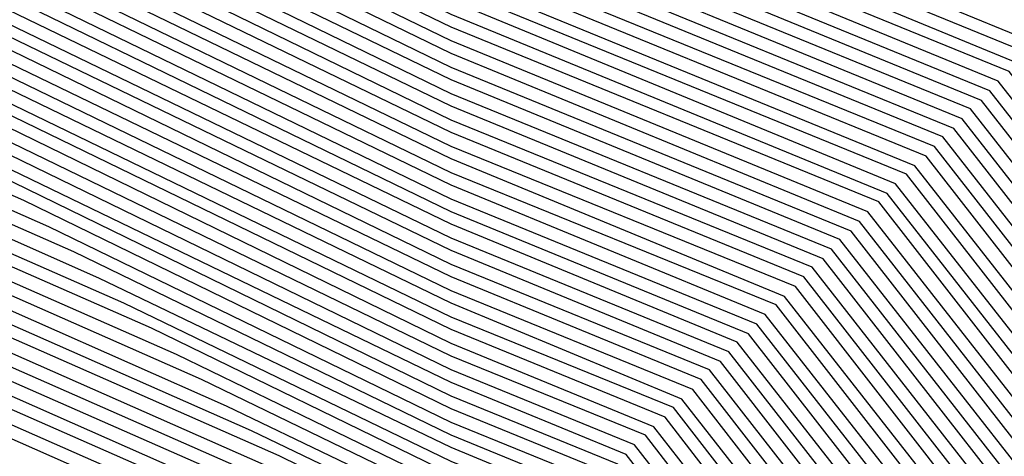
# Model space of a CAD drawing. Units: inches. Extents: x 1031843 to 1034483, y 7279418 to 7282058.
# Drawn here: x 1033905 to 1033912, y 7280763 to 7280766 of the extents above; entities that cross this region are included whole.
import ezdxf

# ---------------------------------------------------------------- set-up
doc = ezdxf.new("R2010")
doc.units = ezdxf.units.IN
doc.header["$MEASUREMENT"] = 0
doc.layers.add('Contour_10317279', color=7, linetype='Continuous', true_color=0xcb6756)

msp = doc.modelspace()

# ---------------------------------------------------------------- linework, layer by layer
at = {"layer": 'Contour_10317279'}
for points in [[(1033913.1281, 7280756.9982, 3063), (1033908.7335, 7280761.2365, 3063), (1033908.0499, 7280761.8908, 3063), (1033907.9913, 7280761.9201, 3063), (1033901.0968, 7280764.9669, 3063), (1033898.0499, 7280766.715, 3063), (1033894.6124, 7280768.4826, 3063), (1033891.0187, 7280771.9201, 3063), (1033889.2413, 7280773.1115, 3063), (1033888.0499, 7280777.9161, 3063), (1033886.507, 7280780.3869, 3063), (1033885.7062, 7280781.9201, 3063), (1033886.4288, 7280783.5411, 3063), (1033888.0499, 7280785.3673, 3063), (1033889.5538, 7280790.4064, 3063), (1033892.464, 7280791.9201, 3063), (1033895.3351, 7280794.6251, 3063), (1033898.0499, 7280795.631, 3063), (1033903.0304, 7280796.9005, 3063)], [(1033913.1867, 7280757.0568, 3062), (1033908.1476, 7280761.9201, 3062), (1033908.1085, 7280761.9689, 3062), (1033908.0499, 7280761.9884, 3062), (1033907.9132, 7280762.0568, 3062), (1033901.1554, 7280765.0353, 3062), (1033898.0499, 7280766.8224, 3062), (1033894.6906, 7280768.5509, 3062), (1033891.1749, 7280771.9201, 3062), (1033889.2999, 7280773.1798, 3062), (1033888.0499, 7280778.2189, 3062), (1033886.6242, 7280780.4943, 3062), (1033885.882, 7280781.9201, 3062), (1033886.546, 7280783.4142, 3062), (1033888.0499, 7280785.1134, 3062), (1033889.6124, 7280790.3478, 3062), (1033892.6398, 7280791.9201, 3062), (1033895.4327, 7280794.547, 3062), (1033898.0499, 7280795.5236, 3062), (1033902.8742, 7280796.754, 3062)], [(1033913.2452, 7280757.1154, 3061), (1033908.2648, 7280761.9201, 3061), (1033908.1671, 7280762.0372, 3061), (1033908.0499, 7280762.0861, 3061), (1033907.7374, 7280762.2423, 3061), (1033901.2335, 7280765.1036, 3061), (1033898.0499, 7280766.9396, 3061), (1033894.7492, 7280768.629, 3061), (1033891.3117, 7280771.9201, 3061), (1033889.3585, 7280773.2384, 3061), (1033888.0499, 7280778.5216, 3061), (1033886.7413, 7280780.6115, 3061), (1033886.0577, 7280781.9201, 3061), (1033886.6632, 7280783.297, 3061), (1033888.0499, 7280784.8497, 3061), (1033889.6906, 7280790.2892, 3061), (1033892.8156, 7280791.9201, 3061), (1033895.5109, 7280794.4591, 3061), (1033898.0499, 7280795.4064, 3061), (1033902.7179, 7280796.5978, 3061), (1033903.2062, 7280796.754, 3061)], [(1033913.8702, 7280757.7501, 3050), (1033909.5343, 7280761.9201, 3050), (1033908.8898, 7280762.7599, 3050), (1033908.0499, 7280763.1017, 3050), (1033905.7452, 7280764.215, 3050), (1033901.9952, 7280765.8654, 3050), (1033898.0499, 7280768.1408, 3050), (1033895.5499, 7280769.4298, 3050), (1033892.9523, 7280771.9201, 3050), (1033890.0226, 7280773.8927, 3050), (1033888.0499, 7280781.8126, 3050)], [(1033913.9288, 7280757.799, 3049), (1033909.6515, 7280761.9201, 3049), (1033908.9484, 7280762.8283, 3049), (1033908.0499, 7280763.1994, 3049), (1033905.5695, 7280764.3908, 3049), (1033902.0734, 7280765.9435, 3049), (1033898.0499, 7280768.2579, 3049), (1033895.6281, 7280769.4982, 3049), (1033893.1085, 7280771.9201, 3049), (1033890.0812, 7280773.9513, 3049), (1033888.1085, 7280781.8517, 3049)], [(1033913.9874, 7280757.8576, 3048), (1033909.7687, 7280761.9201, 3048), (1033909.0265, 7280762.8869, 3048), (1033908.0499, 7280763.2872, 3048), (1033905.3937, 7280764.5763, 3048), (1033902.132, 7280766.0119, 3048), (1033898.0499, 7280768.3654, 3048), (1033895.7062, 7280769.5665, 3048), (1033893.2452, 7280771.9201, 3048), (1033890.1398, 7280774.0099, 3048), (1033888.2062, 7280781.754, 3048)], [(1033914.046, 7280757.9161, 3047), (1033909.8859, 7280761.9201, 3047), (1033909.0851, 7280762.9552, 3047), (1033908.0499, 7280763.3751, 3047), (1033905.2179, 7280764.7521, 3047), (1033902.2101, 7280766.0802, 3047), (1033898.0499, 7280768.4728, 3047), (1033895.7648, 7280769.6447, 3047), (1033893.4015, 7280771.9201, 3047), (1033890.1984, 7280774.0685, 3047), (1033888.3038, 7280781.6564, 3047)], [(1033914.1046, 7280757.9747, 3046), (1033910.0031, 7280761.9201, 3046), (1033909.1437, 7280763.0236, 3046), (1033908.0499, 7280763.4728, 3046), (1033905.0421, 7280764.9376, 3046), (1033902.2882, 7280766.1486, 3046), (1033898.0499, 7280768.5802, 3046), (1033895.8429, 7280769.713, 3046), (1033893.5382, 7280771.9201, 3046), (1033890.257, 7280774.1271, 3046), (1033888.421, 7280781.5587, 3046)], [(1033913.8117, 7280757.6915, 3051), (1033909.4367, 7280761.9201, 3051), (1033908.8312, 7280762.6915, 3051), (1033908.0499, 7280763.0138, 3051), (1033905.9406, 7280764.0392, 3051), (1033901.9367, 7280765.797, 3051), (1033898.0499, 7280768.0333, 3051), (1033895.4913, 7280769.3517, 3051), (1033892.796, 7280771.9201, 3051), (1033889.964, 7280773.8341, 3051), (1033888.0499, 7280781.5099, 3051)], [(1033914.1632, 7280758.0333, 3045), (1033910.1202, 7280761.9201, 3045), (1033909.2218, 7280763.0822, 3045), (1033908.0499, 7280763.5607, 3045), (1033904.8663, 7280765.1134, 3045), (1033902.3468, 7280766.2169, 3045), (1033898.0499, 7280768.6974, 3045), (1033895.921, 7280769.7911, 3045), (1033893.6945, 7280771.9201, 3045), (1033890.3156, 7280774.1857, 3045), (1033888.5187, 7280781.4611, 3045)], [(1033914.2218, 7280758.0919, 3044), (1033910.2374, 7280761.9201, 3044), (1033909.2804, 7280763.1505, 3044), (1033908.0499, 7280763.6583, 3044), (1033904.671, 7280765.2892, 3044), (1033902.4249, 7280766.2853, 3044), (1033898.0499, 7280768.8048, 3044), (1033895.9992, 7280769.8595, 3044), (1033893.8507, 7280771.9201, 3044), (1033890.3742, 7280774.254, 3044), (1033888.6163, 7280781.3634, 3044)], [(1033914.2804, 7280758.1505, 3043), (1033910.3546, 7280761.9201, 3043), (1033909.339, 7280763.2189, 3043), (1033908.0499, 7280763.7462, 3043), (1033904.4952, 7280765.4747, 3043), (1033902.4835, 7280766.3536, 3043), (1033898.0499, 7280768.9122, 3043), (1033896.0577, 7280769.9376, 3043), (1033893.9874, 7280771.9201, 3043), (1033890.4327, 7280774.3126, 3043), (1033888.714, 7280781.256, 3043)], [(1033913.7531, 7280757.6329, 3052), (1033909.3195, 7280761.9201, 3052), (1033908.7531, 7280762.6232, 3052), (1033908.0499, 7280762.9161, 3052), (1033906.1163, 7280763.8536, 3052), (1033901.8585, 7280765.7286, 3052), (1033898.0499, 7280767.9259, 3052), (1033895.4132, 7280769.2833, 3052), (1033892.6593, 7280771.9201, 3052), (1033889.9054, 7280773.7755, 3052), (1033888.0499, 7280781.2169, 3052)], [(1033914.339, 7280758.2091, 3042), (1033910.4718, 7280761.9201, 3042), (1033909.4171, 7280763.2872, 3042), (1033908.0499, 7280763.8439, 3042), (1033904.3195, 7280765.6505, 3042), (1033902.5617, 7280766.4318, 3042), (1033898.0499, 7280769.0197, 3042), (1033896.1359, 7280770.006, 3042), (1033894.1437, 7280771.9201, 3042), (1033890.4913, 7280774.3712, 3042), (1033888.8117, 7280781.1583, 3042)], [(1033914.3976, 7280758.2579, 3041), (1033910.589, 7280761.9201, 3041), (1033909.4757, 7280763.3458, 3041), (1033908.0499, 7280763.9318, 3041), (1033904.1437, 7280765.8361, 3041), (1033902.6202, 7280766.5001, 3041), (1033898.0499, 7280769.1369, 3041), (1033896.214, 7280770.0744, 3041), (1033894.2804, 7280771.9201, 3041), (1033890.5499, 7280774.4298, 3041), (1033888.9093, 7280781.0607, 3041)], [(1033913.6945, 7280757.5744, 3053), (1033909.2023, 7280761.9201, 3053), (1033908.6945, 7280762.5646, 3053), (1033908.0499, 7280762.8283, 3053), (1033906.2921, 7280763.6779, 3053), (1033901.7999, 7280765.6603, 3053), (1033898.0499, 7280767.8185, 3053), (1033895.3351, 7280769.2052, 3053), (1033892.5031, 7280771.9201, 3053), (1033889.8468, 7280773.7169, 3053), (1033888.0499, 7280780.9142, 3053)], [(1033914.4562, 7280758.3165, 3040), (1033910.7062, 7280761.9201, 3040), (1033909.5538, 7280763.4142, 3040), (1033908.0499, 7280764.0294, 3040), (1033903.9679, 7280766.0119, 3040), (1033902.6984, 7280766.5685, 3040), (1033898.0499, 7280769.2443, 3040), (1033896.2726, 7280770.1525, 3040), (1033894.4367, 7280771.9201, 3040), (1033890.6085, 7280774.4884, 3040), (1033889.007, 7280780.963, 3040)], [(1033914.5148, 7280758.3751, 3039), (1033910.8234, 7280761.9201, 3039), (1033909.6124, 7280763.4826, 3039), (1033908.0499, 7280764.1173, 3039), (1033903.7726, 7280766.1876, 3039), (1033902.757, 7280766.6369, 3039), (1033898.0499, 7280769.3517, 3039), (1033896.3507, 7280770.2208, 3039), (1033894.5929, 7280771.9201, 3039), (1033890.6867, 7280774.547, 3039), (1033889.1046, 7280780.8654, 3039)], [(1033914.5734, 7280758.4337, 3038), (1033910.9406, 7280761.9201, 3038), (1033909.671, 7280763.5411, 3038), (1033908.0499, 7280764.215, 3038), (1033903.5968, 7280766.3732, 3038), (1033902.8351, 7280766.7052, 3038), (1033898.0499, 7280769.4591, 3038), (1033896.4288, 7280770.299, 3038), (1033894.7296, 7280771.9201, 3038), (1033890.7452, 7280774.6056, 3038), (1033889.2023, 7280780.7677, 3038)], [(1033914.6124, 7280758.4923, 3037), (1033911.0577, 7280761.9201, 3037), (1033909.7492, 7280763.6095, 3037), (1033908.0499, 7280764.3029, 3037), (1033903.421, 7280766.549, 3037), (1033902.9132, 7280766.7736, 3037), (1033898.0499, 7280769.5763, 3037), (1033896.507, 7280770.3673, 3037), (1033894.8859, 7280771.9201, 3037), (1033890.8038, 7280774.6642, 3037), (1033889.2999, 7280780.6701, 3037)], [(1033914.671, 7280758.5509, 3036), (1033911.1749, 7280761.9201, 3036), (1033909.8077, 7280763.6779, 3036), (1033908.0499, 7280764.4005, 3036), (1033903.2452, 7280766.7247, 3036), (1033902.9718, 7280766.8419, 3036), (1033898.0499, 7280769.6837, 3036), (1033896.5656, 7280770.4454, 3036), (1033895.0226, 7280771.9201, 3036), (1033890.8624, 7280774.7228, 3036), (1033889.3976, 7280780.5626, 3036)], [(1033914.7296, 7280758.6095, 3035), (1033911.2921, 7280761.9201, 3035), (1033909.8663, 7280763.7462, 3035), (1033908.0499, 7280764.4884, 3035), (1033903.0695, 7280766.9103, 3035), (1033903.0499, 7280766.9201, 3035), (1033898.0499, 7280769.7911, 3035), (1033896.6437, 7280770.5138, 3035), (1033895.1788, 7280771.9201, 3035), (1033890.921, 7280774.7911, 3035), (1033889.4952, 7280780.465, 3035)], [(1033914.7882, 7280758.6681, 3034), (1033911.4093, 7280761.9201, 3034), (1033909.9445, 7280763.8048, 3034), (1033908.0499, 7280764.5861, 3034), (1033903.1085, 7280766.9786, 3034), (1033902.8156, 7280767.1642, 3034), (1033898.0499, 7280769.8986, 3034), (1033896.7218, 7280770.5919, 3034), (1033895.3351, 7280771.9201, 3034), (1033890.9796, 7280774.8497, 3034), (1033889.5929, 7280780.3673, 3034)], [(1033914.8468, 7280758.7169, 3033), (1033911.5265, 7280761.9201, 3033), (1033910.0031, 7280763.8732, 3033), (1033908.0499, 7280764.674, 3033), (1033903.1671, 7280767.0372, 3033), (1033902.5421, 7280767.4181, 3033), (1033898.0499, 7280770.0158, 3033), (1033896.7804, 7280770.6603, 3033), (1033895.4718, 7280771.9201, 3033), (1033891.0382, 7280774.9083, 3033), (1033889.7101, 7280780.2697, 3033)], [(1033913.6554, 7280757.5158, 3054), (1033909.0851, 7280761.9201, 3054), (1033908.6163, 7280762.4962, 3054), (1033908.0499, 7280762.7306, 3054), (1033906.4679, 7280763.4923, 3054), (1033901.7218, 7280765.5919, 3054), (1033898.0499, 7280767.7013, 3054), (1033895.257, 7280769.1369, 3054), (1033892.3663, 7280771.9201, 3054), (1033889.7882, 7280773.6486, 3054)], [(1033913.5968, 7280757.4572, 3055), (1033908.9679, 7280761.9201, 3055), (1033908.5577, 7280762.4279, 3055), (1033908.0499, 7280762.6427, 3055), (1033906.6437, 7280763.3165, 3055), (1033901.6437, 7280765.5236, 3055), (1033898.0499, 7280767.5939, 3055), (1033895.1984, 7280769.0587, 3055), (1033892.2101, 7280771.9201, 3055), (1033889.7296, 7280773.59, 3055)], [(1033913.5382, 7280757.3986, 3056), (1033908.8507, 7280761.9201, 3056), (1033908.4992, 7280762.3693, 3056), (1033908.0499, 7280762.5451, 3056), (1033906.839, 7280763.1408, 3056), (1033901.5851, 7280765.4552, 3056), (1033898.0499, 7280767.4865, 3056), (1033895.1202, 7280768.9904, 3056), (1033892.0538, 7280771.9201, 3056), (1033889.671, 7280773.5314, 3056)], [(1033913.4796, 7280757.34, 3057), (1033908.7335, 7280761.9201, 3057), (1033908.421, 7280762.3009, 3057), (1033908.0499, 7280762.4572, 3057), (1033907.0148, 7280762.9552, 3057), (1033901.507, 7280765.3869, 3057), (1033898.0499, 7280767.379, 3057), (1033895.0421, 7280768.922, 3057), (1033891.9171, 7280771.9201, 3057), (1033889.6124, 7280773.4728, 3057)], [(1033913.3624, 7280757.2326, 3059), (1033908.4992, 7280761.9201, 3059), (1033908.3038, 7280762.1642, 3059), (1033908.0499, 7280762.2716, 3059), (1033907.3663, 7280762.6036, 3059), (1033901.3702, 7280765.2404, 3059), (1033898.0499, 7280767.1544, 3059), (1033894.9054, 7280768.7755, 3059), (1033891.6242, 7280771.9201, 3059), (1033889.4757, 7280773.3556, 3059)], [(1033913.421, 7280757.2911, 3058), (1033908.6163, 7280761.9201, 3058), (1033908.3624, 7280762.2326, 3058), (1033908.0499, 7280762.3595, 3058), (1033907.1906, 7280762.7794, 3058), (1033901.4484, 7280765.3087, 3058), (1033898.0499, 7280767.2619, 3058), (1033894.9835, 7280768.8439, 3058), (1033891.7609, 7280771.9201, 3058), (1033889.5538, 7280773.4142, 3058)], [(1033913.3038, 7280757.174, 3060), (1033908.382, 7280761.9201, 3060), (1033908.2257, 7280762.1056, 3060), (1033908.0499, 7280762.174, 3060), (1033907.5421, 7280762.4181, 3060), (1033901.3117, 7280765.172, 3060), (1033898.0499, 7280767.047, 3060), (1033894.8273, 7280768.6974, 3060), (1033891.4679, 7280771.9201, 3060), (1033889.4171, 7280773.297, 3060)], [(1033914.9054, 7280758.7755, 3032), (1033911.6437, 7280761.9201, 3032), (1033910.0617, 7280763.9415, 3032), (1033908.0499, 7280764.7716, 3032), (1033903.2257, 7280767.1056, 3032), (1033902.2882, 7280767.6818, 3032), (1033898.0499, 7280770.1232, 3032), (1033896.8585, 7280770.7286, 3032), (1033895.6281, 7280771.9201, 3032)], [(1033914.964, 7280758.8341, 3031), (1033911.7609, 7280761.9201, 3031), (1033910.1398, 7280764.0001, 3031), (1033908.0499, 7280764.8595, 3031), (1033903.3038, 7280767.1642, 3031), (1033902.0343, 7280767.9357, 3031), (1033898.0499, 7280770.2306, 3031), (1033896.9367, 7280770.8068, 3031), (1033895.7648, 7280771.9201, 3031)], [(1033923.0695, 7280761.9201, 3030), (1033921.0968, 7280758.8732, 3030), (1033918.0499, 7280757.1251, 3030), (1033915.0226, 7280758.8927, 3030), (1033911.8781, 7280761.9201, 3030), (1033910.1984, 7280764.0685, 3030), (1033908.0499, 7280764.9474, 3030), (1033903.3624, 7280767.2228, 3030), (1033901.7609, 7280768.1994, 3030), (1033898.0499, 7280770.338, 3030), (1033897.0148, 7280770.8751, 3030), (1033895.921, 7280771.9201, 3030)], [(1033922.9523, 7280771.9201, 3029), (1033922.9718, 7280766.9982, 3029), (1033922.9327, 7280766.8029, 3029), (1033922.9718, 7280761.9201, 3029), (1033921.0382, 7280758.9318, 3029), (1033918.0499, 7280757.2228, 3029), (1033915.0812, 7280758.9513, 3029), (1033911.9952, 7280761.9201, 3029), (1033910.257, 7280764.1369, 3029), (1033908.0499, 7280765.0451, 3029), (1033903.421, 7280767.2911, 3029), (1033901.507, 7280768.463, 3029), (1033898.0499, 7280770.4552, 3029), (1033897.0734, 7280770.9533, 3029), (1033896.0773, 7280771.9201, 3029)], [(1033922.8937, 7280771.9201, 3028), (1033922.9132, 7280767.0568, 3028), (1033922.8351, 7280766.715, 3028), (1033922.8742, 7280761.9201, 3028), (1033920.9796, 7280758.9904, 3028), (1033918.0499, 7280757.3107, 3028), (1033915.1398, 7280759.0099, 3028), (1033912.1124, 7280761.9201, 3028), (1033910.3351, 7280764.2052, 3028), (1033908.0499, 7280765.1329, 3028), (1033903.4796, 7280767.3497, 3028), (1033901.2531, 7280768.7169, 3028), (1033898.0499, 7280770.5626, 3028), (1033897.1515, 7280771.0216, 3028), (1033896.214, 7280771.9201, 3028)], [(1033922.8156, 7280771.9201, 3027), (1033922.8546, 7280767.1251, 3027), (1033922.7374, 7280766.6173, 3027), (1033922.7765, 7280761.9201, 3027), (1033920.921, 7280759.049, 3027), (1033918.0499, 7280757.3986, 3027), (1033915.1984, 7280759.0685, 3027), (1033912.2296, 7280761.9201, 3027), (1033910.3937, 7280764.2638, 3027), (1033908.0499, 7280765.2306, 3027), (1033903.5382, 7280767.4181, 3027), (1033900.9992, 7280768.9806, 3027), (1033898.0499, 7280770.6701, 3027), (1033897.2296, 7280771.0997, 3027), (1033896.3702, 7280771.9201, 3027)], [(1033922.757, 7280771.9201, 3026), (1033922.7765, 7280767.1837, 3026), (1033922.6593, 7280766.5197, 3026), (1033922.6788, 7280761.9201, 3026), (1033920.8624, 7280759.1076, 3026), (1033918.0499, 7280757.4962, 3026), (1033915.257, 7280759.1271, 3026), (1033912.3468, 7280761.9201, 3026), (1033910.4718, 7280764.3322, 3026), (1033908.0499, 7280765.3185, 3026), (1033903.5968, 7280767.4767, 3026), (1033900.7257, 7280769.2345, 3026), (1033898.0499, 7280770.7775, 3026), (1033897.3077, 7280771.1681, 3026), (1033896.507, 7280771.9201, 3026)], [(1033922.6984, 7280771.9201, 3025), (1033922.7179, 7280767.2521, 3025), (1033922.5617, 7280766.4318, 3025), (1033922.6007, 7280761.9201, 3025), (1033920.8038, 7280759.1661, 3025), (1033918.0499, 7280757.5841, 3025), (1033915.3156, 7280759.1759, 3025), (1033912.464, 7280761.9201, 3025), (1033910.5304, 7280764.4005, 3025), (1033908.0499, 7280765.4161, 3025), (1033903.6749, 7280767.5353, 3025), (1033900.4718, 7280769.4982, 3025), (1033898.0499, 7280770.8947, 3025), (1033897.3663, 7280771.2365, 3025), (1033896.6632, 7280771.9201, 3025)], [(1033922.6398, 7280771.9201, 3024), (1033922.6593, 7280767.3107, 3024), (1033922.464, 7280766.3341, 3024), (1033922.5031, 7280761.9201, 3024), (1033920.7452, 7280759.2247, 3024), (1033918.0499, 7280757.672, 3024), (1033915.3742, 7280759.2345, 3024), (1033912.5812, 7280761.9201, 3024), (1033910.589, 7280764.4689, 3024), (1033908.0499, 7280765.504, 3024), (1033903.7335, 7280767.6036, 3024), (1033900.2179, 7280769.7521, 3024), (1033898.0499, 7280771.0021, 3024), (1033897.4445, 7280771.3146, 3024), (1033896.8195, 7280771.9201, 3024)], [(1033922.5617, 7280771.9201, 3023), (1033922.6007, 7280767.379, 3023), (1033922.3663, 7280766.2365, 3023), (1033922.4054, 7280761.9201, 3023), (1033920.6867, 7280759.2736, 3023), (1033918.0499, 7280757.7599, 3023), (1033915.4327, 7280759.2931, 3023), (1033912.6984, 7280761.9201, 3023), (1033910.6671, 7280764.5275, 3023), (1033908.0499, 7280765.6017, 3023), (1033903.7921, 7280767.6622, 3023), (1033899.964, 7280770.0158, 3023), (1033898.0499, 7280771.1095, 3023), (1033897.5226, 7280771.3829, 3023), (1033896.9562, 7280771.9201, 3023)], [(1033922.5031, 7280771.9201, 3022), (1033922.5226, 7280767.4376, 3022), (1033922.2687, 7280766.1486, 3022), (1033922.3077, 7280761.9201, 3022), (1033920.6281, 7280759.3322, 3022), (1033918.0499, 7280757.8576, 3022), (1033915.4913, 7280759.3517, 3022), (1033912.8156, 7280761.9201, 3022), (1033910.7257, 7280764.5958, 3022), (1033908.0499, 7280765.6896, 3022), (1033903.8507, 7280767.7306, 3022), (1033899.6906, 7280770.2697, 3022), (1033898.0499, 7280771.2169, 3022), (1033897.5812, 7280771.4611, 3022), (1033897.1124, 7280771.9201, 3022)], [(1033922.4445, 7280771.9201, 3021), (1033922.464, 7280767.506, 3021), (1033922.171, 7280766.0509, 3021), (1033922.2101, 7280761.9201, 3021), (1033920.5695, 7280759.3908, 3021), (1033918.0499, 7280757.9454, 3021), (1033915.5304, 7280759.4103, 3021), (1033912.9327, 7280761.9201, 3021), (1033910.7843, 7280764.6642, 3021), (1033908.0499, 7280765.7872, 3021), (1033903.9093, 7280767.7892, 3021), (1033899.4367, 7280770.5333, 3021), (1033898.0499, 7280771.3341, 3021), (1033897.6593, 7280771.5294, 3021), (1033897.2492, 7280771.9201, 3021)], [(1033922.3859, 7280771.9201, 3020), (1033922.4054, 7280767.5646, 3020), (1033922.0929, 7280765.9533, 3020), (1033922.1124, 7280761.9201, 3020), (1033920.5109, 7280759.4494, 3020), (1033918.0499, 7280758.0333, 3020), (1033915.589, 7280759.4689, 3020), (1033913.0499, 7280761.9201, 3020), (1033910.8624, 7280764.7228, 3020), (1033908.0499, 7280765.8751, 3020), (1033903.9874, 7280767.8478, 3020), (1033899.1827, 7280770.7872, 3020), (1033898.0499, 7280771.4415, 3020), (1033897.7374, 7280771.6076, 3020), (1033897.4054, 7280771.9201, 3020)], [(1033922.3077, 7280771.9201, 3019), (1033922.3468, 7280767.6329, 3019), (1033921.9952, 7280765.8654, 3019), (1033922.0148, 7280761.9201, 3019), (1033920.4523, 7280759.5079, 3019), (1033918.0499, 7280758.131, 3019), (1033915.6476, 7280759.5275, 3019), (1033913.1671, 7280761.9201, 3019), (1033910.921, 7280764.7911, 3019), (1033908.0499, 7280765.9728, 3019), (1033904.046, 7280767.9161, 3019), (1033898.9288, 7280771.0509, 3019), (1033898.0499, 7280771.549, 3019), (1033897.8156, 7280771.6759, 3019)], [(1033922.2492, 7280771.9201, 3018), (1033922.2687, 7280767.7013, 3018), (1033921.8976, 7280765.7677, 3018), (1033921.9171, 7280761.9201, 3018), (1033920.4132, 7280759.5665, 3018), (1033918.0499, 7280758.2189, 3018), (1033915.7062, 7280759.5861, 3018), (1033913.2843, 7280761.9201, 3018), (1033910.9796, 7280764.8595, 3018), (1033908.0499, 7280766.0607, 3018), (1033904.1046, 7280767.9747, 3018), (1033898.6554, 7280771.3048, 3018), (1033898.0499, 7280771.6564, 3018)], [(1033922.1906, 7280771.9201, 3017), (1033922.2101, 7280767.7599, 3017), (1033921.7999, 7280765.6701, 3017), (1033921.839, 7280761.9201, 3017), (1033920.3546, 7280759.6251, 3017), (1033918.0499, 7280758.3068, 3017), (1033915.7648, 7280759.6349, 3017), (1033913.4015, 7280761.9201, 3017), (1033911.0577, 7280764.9279, 3017), (1033908.0499, 7280766.1583, 3017), (1033904.1632, 7280768.0333, 3017), (1033898.4015, 7280771.5685, 3017), (1033898.0499, 7280771.7736, 3017)], [(1033922.0538, 7280771.9201, 3015), (1033922.0734, 7280767.8869, 3015), (1033921.6046, 7280765.4845, 3015), (1033921.6437, 7280761.9201, 3015), (1033920.2374, 7280759.7423, 3015), (1033918.0499, 7280758.4923, 3015), (1033915.882, 7280759.7521, 3015), (1033913.6359, 7280761.9201, 3015), (1033911.1749, 7280765.0548, 3015), (1033908.0499, 7280766.3439, 3015), (1033904.2999, 7280768.1603, 3015), (1033898.1476, 7280771.9201, 3015)], [(1033922.132, 7280771.9201, 3016), (1033922.1515, 7280767.8283, 3016), (1033921.7023, 7280765.5822, 3016), (1033921.7413, 7280761.9201, 3016), (1033920.296, 7280759.6837, 3016), (1033918.0499, 7280758.4044, 3016), (1033915.8234, 7280759.6935, 3016), (1033913.5187, 7280761.9201, 3016), (1033911.1163, 7280764.9865, 3016), (1033908.0499, 7280766.2462, 3016), (1033904.2218, 7280768.1017, 3016), (1033898.1476, 7280771.8322, 3016)], [(1033921.9952, 7280771.9201, 3014), (1033922.0148, 7280767.9552, 3014), (1033921.5265, 7280765.3869, 3014), (1033921.546, 7280761.9201, 3014), (1033920.1788, 7280759.8009, 3014), (1033918.0499, 7280758.5802, 3014), (1033915.9406, 7280759.8107, 3014), (1033913.7531, 7280761.9201, 3014), (1033911.2531, 7280765.1232, 3014), (1033908.0499, 7280766.4318, 3014), (1033904.3585, 7280768.2286, 3014), (1033898.3234, 7280771.9201, 3014)], [(1033921.9367, 7280771.9201, 3013), (1033921.9562, 7280768.0138, 3013), (1033921.4288, 7280765.299, 3013), (1033921.4484, 7280761.9201, 3013), (1033920.1202, 7280759.8595, 3013), (1033918.0499, 7280758.6681, 3013), (1033915.9992, 7280759.8693, 3013), (1033913.8702, 7280761.9201, 3013), (1033911.3117, 7280765.1818, 3013), (1033908.0499, 7280766.5197, 3013), (1033904.4171, 7280768.2872, 3013), (1033898.4796, 7280771.9201, 3013)], [(1033921.8781, 7280771.9201, 3012), (1033921.8976, 7280768.0822, 3012), (1033921.3312, 7280765.2013, 3012), (1033921.3507, 7280761.9201, 3012), (1033920.0617, 7280759.9083, 3012), (1033918.0499, 7280758.7658, 3012), (1033916.0577, 7280759.9279, 3012), (1033913.9874, 7280761.9201, 3012), (1033911.3898, 7280765.2501, 3012), (1033908.0499, 7280766.6173, 3012), (1033904.4757, 7280768.3458, 3012), (1033898.6554, 7280771.9201, 3012)], [(1033921.8195, 7280771.9201, 3011), (1033921.8195, 7280768.1408, 3011), (1033921.2335, 7280765.1036, 3011), (1033921.2531, 7280761.9201, 3011), (1033920.0031, 7280759.9669, 3011), (1033918.0499, 7280758.8536, 3011), (1033916.1163, 7280759.9865, 3011), (1033914.1046, 7280761.9201, 3011), (1033911.4484, 7280765.3185, 3011), (1033908.0499, 7280766.7052, 3011), (1033904.5343, 7280768.4142, 3011), (1033898.8117, 7280771.9201, 3011)], [(1033921.7413, 7280771.9201, 3010), (1033921.7609, 7280768.2091, 3010), (1033921.1359, 7280765.0158, 3010), (1033921.1554, 7280761.9201, 3010), (1033919.9445, 7280760.0255, 3010), (1033918.0499, 7280758.9415, 3010), (1033916.1749, 7280760.0451, 3010), (1033914.2218, 7280761.9201, 3010), (1033911.507, 7280765.3869, 3010), (1033908.0499, 7280766.8029, 3010), (1033904.6124, 7280768.4728, 3010), (1033898.9679, 7280771.9201, 3010)], [(1033921.6827, 7280771.9201, 3009), (1033921.7023, 7280768.2677, 3009), (1033921.0382, 7280764.9181, 3009), (1033921.0773, 7280761.9201, 3009), (1033919.8859, 7280760.0841, 3009), (1033918.0499, 7280759.0392, 3009), (1033916.2335, 7280760.0939, 3009), (1033914.339, 7280761.9201, 3009), (1033911.5851, 7280765.4454, 3009), (1033908.0499, 7280766.8908, 3009), (1033904.671, 7280768.5314, 3009), (1033899.1437, 7280771.9201, 3009)], [(1033921.6242, 7280771.9201, 3008), (1033921.6437, 7280768.3361, 3008), (1033920.9601, 7280764.8204, 3008), (1033920.9796, 7280761.9201, 3008), (1033919.8273, 7280760.1427, 3008), (1033918.0499, 7280759.1271, 3008), (1033916.2921, 7280760.1525, 3008), (1033914.4562, 7280761.9201, 3008), (1033911.6437, 7280765.5138, 3008), (1033908.0499, 7280766.9884, 3008), (1033904.7296, 7280768.5997, 3008), (1033899.2999, 7280771.9201, 3008)], [(1033921.5656, 7280771.9201, 3007), (1033921.5656, 7280768.3947, 3007), (1033920.8624, 7280764.7326, 3007), (1033920.882, 7280761.9201, 3007), (1033919.7687, 7280760.2013, 3007), (1033918.0499, 7280759.215, 3007), (1033916.3507, 7280760.2111, 3007), (1033914.5734, 7280761.9201, 3007), (1033911.7023, 7280765.5822, 3007), (1033908.0499, 7280767.0763, 3007), (1033904.7882, 7280768.6583, 3007), (1033899.4757, 7280771.9201, 3007)], [(1033921.4874, 7280771.9201, 3006), (1033921.507, 7280768.463, 3006), (1033920.7648, 7280764.6349, 3006), (1033920.7843, 7280761.9201, 3006), (1033919.7101, 7280760.2599, 3006), (1033918.0499, 7280759.3126, 3006), (1033916.4093, 7280760.2697, 3006), (1033914.6906, 7280761.9201, 3006), (1033911.7804, 7280765.6408, 3006), (1033908.0499, 7280767.174, 3006), (1033904.8468, 7280768.7267, 3006), (1033899.632, 7280771.9201, 3006)], [(1033921.4288, 7280771.9201, 3005), (1033921.4484, 7280768.5216, 3005), (1033920.6671, 7280764.5372, 3005), (1033920.6867, 7280761.9201, 3005), (1033919.6515, 7280760.3185, 3005), (1033918.0499, 7280759.4005, 3005), (1033916.4484, 7280760.3283, 3005), (1033914.8077, 7280761.9201, 3005), (1033911.839, 7280765.7091, 3005), (1033908.0499, 7280767.2619, 3005), (1033904.9054, 7280768.7853, 3005), (1033899.7882, 7280771.9201, 3005)], [(1033921.3702, 7280771.9201, 3004), (1033921.3898, 7280768.59, 3004), (1033920.5695, 7280764.4494, 3004), (1033920.589, 7280761.9201, 3004), (1033919.5929, 7280760.3771, 3004), (1033918.0499, 7280759.4884, 3004), (1033916.507, 7280760.3869, 3004), (1033914.9249, 7280761.9201, 3004), (1033911.8976, 7280765.7775, 3004), (1033908.0499, 7280767.3595, 3004), (1033904.9835, 7280768.8439, 3004), (1033899.964, 7280771.9201, 3004)], [(1033921.3117, 7280771.9201, 3003), (1033921.3117, 7280768.6486, 3003), (1033920.4718, 7280764.3517, 3003), (1033920.4913, 7280761.9201, 3003), (1033919.5343, 7280760.4357, 3003), (1033918.0499, 7280759.5763, 3003), (1033916.5656, 7280760.4454, 3003), (1033915.0421, 7280761.9201, 3003), (1033911.9757, 7280765.8458, 3003), (1033908.0499, 7280767.4474, 3003), (1033905.0421, 7280768.9122, 3003), (1033900.1202, 7280771.9201, 3003)], [(1033921.2335, 7280771.9201, 3002), (1033921.2531, 7280768.7169, 3002), (1033920.3937, 7280764.254, 3002), (1033920.4132, 7280761.9201, 3002), (1033919.4757, 7280760.4943, 3002), (1033918.0499, 7280759.674, 3002), (1033916.6242, 7280760.504, 3002), (1033915.1593, 7280761.9201, 3002), (1033912.0343, 7280765.9044, 3002), (1033908.0499, 7280767.5451, 3002), (1033905.1007, 7280768.9708, 3002), (1033900.296, 7280771.9201, 3002)], [(1033921.1749, 7280771.9201, 3001), (1033921.1945, 7280768.7755, 3001), (1033920.296, 7280764.1661, 3001), (1033920.3156, 7280761.9201, 3001), (1033919.4171, 7280760.5529, 3001), (1033918.0499, 7280759.7619, 3001), (1033916.6827, 7280760.5529, 3001), (1033915.2765, 7280761.9201, 3001), (1033912.1124, 7280765.9728, 3001), (1033908.0499, 7280767.6329, 3001), (1033905.1593, 7280769.0294, 3001), (1033900.4523, 7280771.9201, 3001)], [(1033921.1163, 7280771.9201, 3000), (1033921.1359, 7280768.8439, 3000), (1033920.1984, 7280764.0685, 3000), (1033920.2179, 7280761.9201, 3000), (1033919.3585, 7280760.6017, 3000), (1033918.0499, 7280759.8497, 3000), (1033916.7413, 7280760.6115, 3000), (1033915.3937, 7280761.9201, 3000), (1033912.171, 7280766.0411, 3000), (1033908.0499, 7280767.7306, 3000), (1033905.2179, 7280769.0978, 3000), (1033900.6085, 7280771.9201, 3000)]]:
    msp.add_polyline3d(points, dxfattribs=at)

doc.saveas('drawing.dxf')
